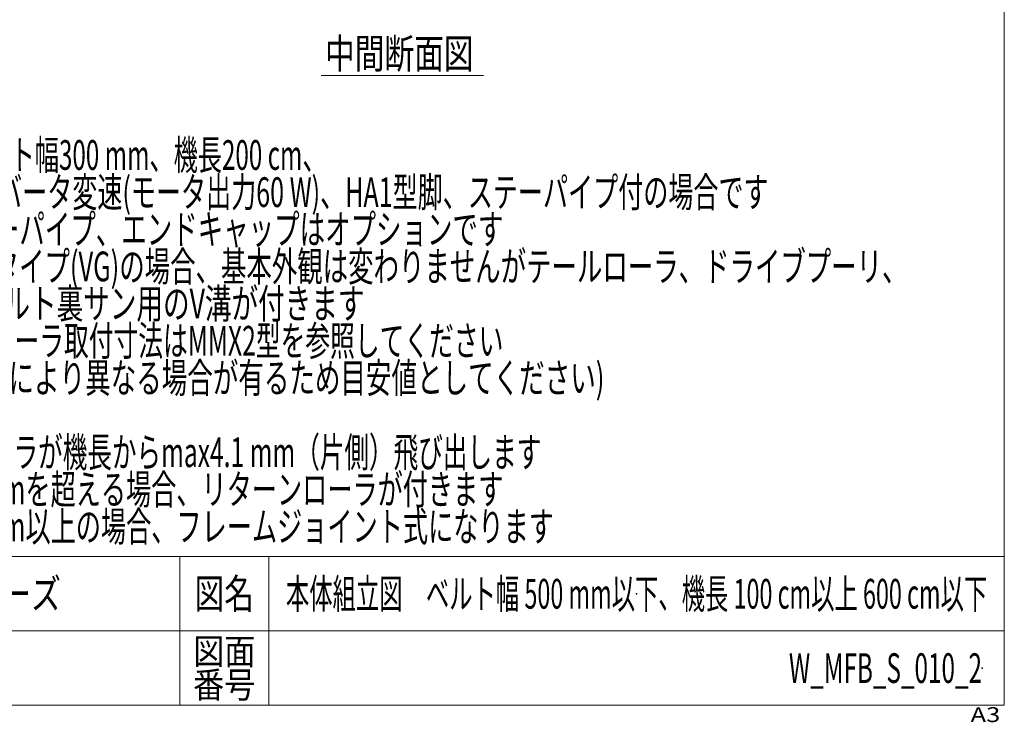
# Model space of a CAD drawing. Units: millimetres. Extents: x -1970 to 1970, y -1352 to 1351.
# Drawn here: x 645 to 1970, y -1352 to -406 of the extents above; entities that cross this region are included whole.
import ezdxf
from ezdxf.enums import TextEntityAlignment as Align

# ---------------------------------------------------------------- set-up
doc = ezdxf.new("R2010")
doc.units = ezdxf.units.MM
doc.header["$LTSCALE"] = 2.5
doc.header["$PDSIZE"] = 1
doc.layers.add('Layer0023', color=7, linetype='Continuous')
doc.layers.add('ZUWAKU', color=7, linetype='Continuous')
doc.styles.add('dcStyle0', font='ＭＳ Ｐゴシック', dxfattribs={"width": 0.85})
doc.styles.add('dcStyle1', font='txt.shx', dxfattribs={"width": 1.2, "bigfont": 'bigfont'})

# ---------------------------------------------------------------- blocks, each defined once
blk = doc.blocks.new('DC_GROUP_W_MFB_S_010_2_39')
at = {"layer": 'Layer0023', "color": 2, "style": 'dcStyle0'}
for s, width, p, p2 in [('注1 本図はベルト幅300 mm、機長200 cm、', 0.615476, (411.7, -608.2), (1057.7, -608.2)), ('\u3000\u3000汎用インバータ変速(モータ出力60 W)、HA1型脚、ステーパイプ付の場合です', 0.637768, (411.7, -658.2), (1652.7, -658.2)), ('注2 脚、ステーパイプ、エンドキャップはオプションです', 0.675051, (411.7, -708.2), (1295.7, -708.2)), ('注3 蛇行レスタイプ(VG)の場合、基本外観は変わりませんがテールローラ、ドライブプーリ、', 0.648682, (411.7, -758.2), (1839.7, -758.2)), ('    トラフにベルト裏サン用のV溝が付きます', 0.657971, (411.7, -808.2), (1108.7, -808.2)), ('注4 リターンローラ取付寸法はMMX2型を参照してください', 0.630327, (411.7, -858.2), (1295.7, -858.2)), ('\u3000\u3000(使用条件により異なる場合が有るため目安値としてください)', 0.657207, (411.7, -908.2), (1431.7, -908.2)), ('※1 テールローラが機長からmax4.1 mm（片側）飛び出します', 0.634797, (411.7, -1008.2), (1346.7, -1008.2)), ('※2 機長200 cmを超える場合、リターンローラが付きます', 0.638581, (411.7, -1058.2), (1295.7, -1058.2)), ('※3 機長350 cm以上の場合、フレームジョイント式になります', 0.644046, (411.7, -1108.2), (1363.7, -1108.2))]:
    blk.add_text(s, height=40, dxfattribs=dict(at, width=width)).set_placement(p, p2, align=Align.FIT)
blk = doc.blocks.new('DC_GROUP_W_MFB_S_010_2_221')
at = {"layer": 'ZUWAKU', "color": 7, "linetype": 'Continuous', "lineweight": 13}
for p, q in [((1970, -1328.7), (1970, 1351.3)), ((-1970, -1328.7), (1970, -1328.7))]:
    blk.add_line(p, q, dxfattribs=at)
at = {"layer": 'ZUWAKU', "color": 4, "linetype": 'Continuous', "lineweight": 13}
for p, q in [((1970, -1128.7), (-1970, -1128.7)), ((860, -1128.7), (860, -1328.7)), ((980, -1128.7), (980, -1328.7)), ((-1970, -1228.7), (1970, -1228.7))]:
    blk.add_line(p, q, dxfattribs=at)
at = {"layer": 'ZUWAKU', "color": 2, "style": 'dcStyle1'}
for s, height, width, p, p2 in [('図名', 40, 1.272727, (880, -1198.7), (960, -1198.7)), ('図面', 35, 1.527273, (878, -1273.7), (962, -1273.7)), ('番号', 35, 1.527273, (878, -1318.7), (962, -1318.7))]:
    blk.add_text(s, height=height, dxfattribs=dict(at, width=width)).set_placement(p, p2, align=Align.FIT)
at = {"layer": 'ZUWAKU', "color": 4, "style": 'dcStyle1', "width": 1.2}
blk.add_text('A3', height=20, dxfattribs=at).set_placement((1924.6, -1351.3), (1964.6, -1351.3), align=Align.FIT)
blk = doc.blocks.new('DC_GROUP_W_MFB_S_010_2_222')
at = {"layer": 'ZUWAKU', "color": 2, "linetype": 'Continuous'}
for p in [(1475, -1178.7), (1940, -1278.7)]:
    blk.add_point(p, dxfattribs=at)

msp = doc.modelspace()

# ---------------------------------------------------------------- linework, layer by layer
at = {"layer": 'Layer0023', "color": 2, "linetype": 'Continuous', "lineweight": 13}
msp.add_line((1050.5571, -481.2971), (1268.8935, -481.2971), dxfattribs=at)

# ---------------------------------------------------------------- block references
at = {"layer": 'Layer0023', "linetype": 'Continuous'}
msp.add_blockref('DC_GROUP_W_MFB_S_010_2_39', (0, 0), dxfattribs=at)
at = {"layer": 'ZUWAKU', "linetype": 'Continuous'}
for name in ['DC_GROUP_W_MFB_S_010_2_221', 'DC_GROUP_W_MFB_S_010_2_222']:
    msp.add_blockref(name, (0, 0), dxfattribs=at)

# ---------------------------------------------------------------- texts
at = {"color": 2, "style": 'dcStyle1'}
for s, width, p, p2 in [('ミニシリーズ', 1.2, (460, -1198.7192), (700, -1198.7192)), ('本体組立図\u3000ベルト幅 500 mm以下、機長 100 cm以上 600 cm以下', 0.618727, (1003, -1198.7192), (1947, -1198.7192)), ('W_MFB_S_010_2', 0.550403, (1680, -1298.7192), (1940, -1298.7192))]:
    msp.add_text(s, height=40, dxfattribs=dict(at, width=width)).set_placement(p, p2, align=Align.FIT)
at = {"layer": 'Layer0023', "color": 2, "style": 'dcStyle0', "width": 0.6875}
msp.add_text('中間断面図', height=40, dxfattribs=at).set_placement((1055.5571, -471.7611), (1255.5571, -471.7611), align=Align.FIT)

doc.saveas('drawing.dxf')
